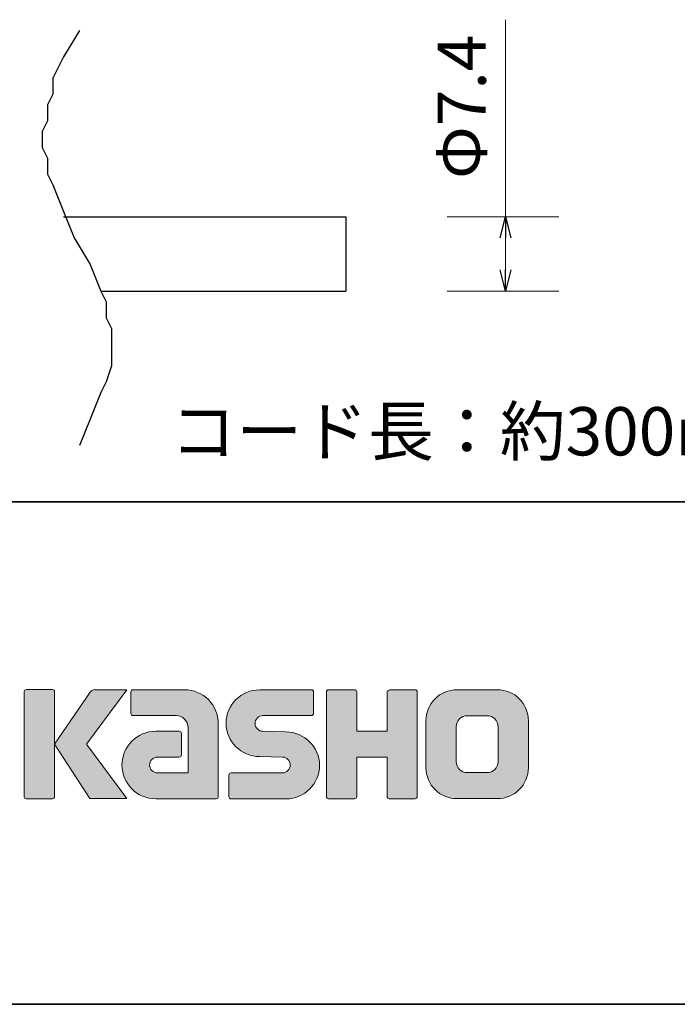
# Model space of a CAD drawing. Units: inches. Extents: x -46 to 344, y -33 to 243.
# Drawn here: x 251 to 284, y -33 to 16 of the extents above; entities that cross this region are included whole.
import ezdxf

# ---------------------------------------------------------------- set-up
doc = ezdxf.new("R2010")
doc.units = ezdxf.units.IN
doc.header["$MEASUREMENT"] = 0
doc.layers.add('フォーマット', color=7, linetype='Continuous')
doc.layers.add('レイヤー 1', color=7, linetype='Continuous')

# ---------------------------------------------------------------- blocks, each defined once
blk = doc.blocks.new('block 115')
at = {"layer": 'レイヤー 1', "color": 7, "insert": (258.399, -6.139), "char_height": 2.39889, "attachment_point": 7}
blk.add_mtext('\\fMS Gothic|b0|i0|c0|p34;\\W1;コード長：約300mm', dxfattribs=at)
blk = doc.blocks.new('block 114')
at = {"layer": 'レイヤー 1'}
blk.add_blockref('block 115', (0, 0), dxfattribs=at)
blk = doc.blocks.new('block 123')
at = {"layer": 'レイヤー 1', "color": 7, "insert": (274.07, 7.595), "char_height": 2.39889, "attachment_point": 7, "rotation": 90}
blk.add_mtext('\\fMS Gothic|b0|i0|c0|p34;\\W1;Φ7.4', dxfattribs=at)
blk = doc.blocks.new('block 122')
at = {"layer": 'レイヤー 1'}
blk.add_blockref('block 123', (0, 0), dxfattribs=at)

msp = doc.modelspace()

# ---------------------------------------------------------------- hatches: boundary and pattern name
at = {"layer": 'フォーマット'}
h = msp.add_hatch(color=7, dxfattribs=at)
h.dxf.hatch_style = 2
edge = h.paths.add_edge_path()
edge.add_spline(control_points=[(252.532, -23.203), (252.592, -23.203), (252.642, -23.155), (252.642, -23.092), (252.642, -23.092), (252.642, -17.885), (252.642, -17.885), (252.642, -17.824), (252.592, -17.776), (252.532, -17.776), (252.532, -17.776), (251.245, -17.776), (251.245, -17.776), (251.184, -17.776), (251.135, -17.824), (251.135, -17.885), (251.135, -17.885), (251.135, -23.092), (251.135, -23.092), (251.135, -23.155), (251.184, -23.203), (251.245, -23.203), (251.245, -23.203), (252.532, -23.203), (252.532, -23.203)], knot_values=[0, 0, 0, 0, 1, 1, 1, 2, 2, 2, 3, 3, 3, 4, 4, 4, 5, 5, 5, 6, 6, 6, 7, 7, 7, 8, 8, 8, 8], degree=3, periodic=1)
h = msp.add_hatch(color=7, dxfattribs=at)
h.dxf.hatch_style = 2
edge = h.paths.add_edge_path()
edge.add_spline(control_points=[(254.656, -17.779), (254.554, -17.779), (254.462, -17.83), (254.407, -17.909), (254.407, -17.909), (252.642, -20.493), (252.642, -20.493), (252.642, -20.493), (254.395, -23.197), (254.395, -23.197), (254.395, -23.197), (256.239, -23.197), (256.239, -23.197), (256.239, -23.197), (254.232, -20.493), (254.232, -20.493), (254.232, -20.493), (256.238, -17.781), (256.238, -17.781), (256.238, -17.781), (254.656, -17.781), (254.656, -17.781), (254.656, -17.781), (254.656, -17.779), (254.656, -17.779)], knot_values=[0, 0, 0, 0, 1, 1, 1, 2, 2, 2, 3, 3, 3, 4, 4, 4, 5, 5, 5, 6, 6, 6, 7, 7, 7, 8, 8, 8, 8], degree=3, periodic=1)
h = msp.add_hatch(color=7, dxfattribs=at)
h.dxf.hatch_style = 2
edge = h.paths.add_edge_path()
edge.add_spline(control_points=[(260.779, -23.093), (260.779, -23.155), (260.73, -23.203), (260.669, -23.203), (260.669, -23.203), (257.669, -23.203), (257.669, -23.203), (256.744, -23.203), (255.993, -22.452), (255.993, -21.526), (255.993, -20.601), (256.744, -19.85), (257.669, -19.85), (257.669, -19.85), (258.838, -19.85), (258.838, -19.85), (258.899, -19.85), (258.948, -19.899), (258.948, -19.961), (258.948, -19.961), (258.948, -21.025), (258.948, -21.025), (258.948, -21.085), (258.899, -21.134), (258.838, -21.134), (258.838, -21.134), (257.754, -21.135), (257.754, -21.135), (257.539, -21.135), (257.365, -21.309), (257.365, -21.524), (257.365, -21.74), (257.539, -21.915), (257.754, -21.915), (257.754, -21.915), (259.273, -21.913), (259.273, -21.913), (259.273, -21.913), (259.273, -19.665), (259.273, -19.665), (259.273, -19.336), (259.006, -19.07), (258.677, -19.07), (258.677, -19.07), (256.541, -19.07), (256.541, -19.07), (256.481, -19.07), (256.432, -19.021), (256.432, -18.96), (256.432, -18.96), (256.432, -17.892), (256.432, -17.892), (256.432, -17.832), (256.481, -17.782), (256.541, -17.782), (256.541, -17.782), (259.096, -17.782), (259.096, -17.782), (260.027, -17.782), (260.779, -18.535), (260.779, -19.467), (260.779, -19.467), (260.779, -23.093), (260.779, -23.093)], knot_values=[0, 0, 0, 0, 1, 1, 1, 2, 2, 2, 3, 3, 3, 4, 4, 4, 5, 5, 5, 6, 6, 6, 7, 7, 7, 8, 8, 8, 9, 9, 9, 10, 10, 10, 11, 11, 11, 12, 12, 12, 13, 13, 13, 14, 14, 14, 15, 15, 15, 16, 16, 16, 17, 17, 17, 18, 18, 18, 19, 19, 19, 20, 20, 20, 21, 21, 21, 21], degree=3, periodic=1)
h = msp.add_hatch(color=7, dxfattribs=at)
h.dxf.hatch_style = 2
edge = h.paths.add_edge_path()
edge.add_spline(control_points=[(261.416, -23.208), (261.356, -23.208), (261.307, -23.161), (261.307, -23.101), (261.307, -23.101), (261.307, -22.031), (261.307, -22.031), (261.307, -21.971), (261.356, -21.92), (261.416, -21.92), (261.416, -21.92), (263.965, -21.92), (263.965, -21.92), (264.18, -21.92), (264.354, -21.742), (264.354, -21.525), (264.354, -21.312), (264.18, -21.135), (263.965, -21.135), (263.965, -21.135), (262.834, -21.104), (262.834, -21.104), (261.914, -21.104), (261.167, -20.362), (261.167, -19.447), (261.167, -18.532), (261.914, -17.789), (262.834, -17.789), (262.834, -17.789), (265.402, -17.789), (265.402, -17.789), (265.462, -17.789), (265.51, -17.837), (265.51, -17.896), (265.51, -17.896), (265.51, -18.955), (265.51, -18.955), (265.51, -19.016), (265.462, -19.067), (265.402, -19.067), (265.402, -19.067), (262.993, -19.067), (262.993, -19.067), (262.778, -19.067), (262.603, -19.245), (262.603, -19.459), (262.603, -19.675), (262.778, -19.849), (262.993, -19.849), (262.993, -19.849), (264.137, -19.884), (264.137, -19.884), (265.058, -19.884), (265.807, -20.627), (265.807, -21.542), (265.807, -22.459), (265.058, -23.208), (264.137, -23.208), (264.137, -23.208), (261.416, -23.208), (261.416, -23.208)], knot_values=[0, 0, 0, 0, 1, 1, 1, 2, 2, 2, 3, 3, 3, 4, 4, 4, 5, 5, 5, 6, 6, 6, 7, 7, 7, 8, 8, 8, 9, 9, 9, 10, 10, 10, 11, 11, 11, 12, 12, 12, 13, 13, 13, 14, 14, 14, 15, 15, 15, 16, 16, 16, 17, 17, 17, 18, 18, 18, 19, 19, 19, 20, 20, 20, 20], degree=3, periodic=1)
h = msp.add_hatch(color=7, dxfattribs=at)
h.dxf.hatch_style = 2
edge = h.paths.add_edge_path()
edge.add_spline(control_points=[(270.554, -17.784), (270.554, -17.784), (269.35, -17.784), (269.35, -17.784), (269.289, -17.784), (269.163, -17.833), (269.163, -17.892), (269.163, -17.892), (269.163, -19.844), (269.163, -19.844), (269.163, -19.844), (267.653, -19.844), (267.653, -19.844), (267.653, -19.844), (267.653, -17.892), (267.653, -17.892), (267.653, -17.833), (267.604, -17.784), (267.544, -17.784), (267.544, -17.784), (266.261, -17.784), (266.261, -17.784), (266.201, -17.784), (266.153, -17.833), (266.153, -17.892), (266.153, -17.892), (266.153, -23.093), (266.153, -23.093), (266.153, -23.155), (266.201, -23.203), (266.261, -23.203), (266.261, -23.203), (267.544, -23.203), (267.544, -23.203), (267.604, -23.203), (267.653, -23.155), (267.653, -23.093), (267.653, -23.093), (267.653, -21.13), (267.653, -21.13), (267.653, -21.13), (269.163, -21.13), (269.163, -21.13), (269.163, -21.13), (269.163, -23.093), (269.163, -23.093), (269.163, -23.155), (269.212, -23.203), (269.272, -23.203), (269.272, -23.203), (270.554, -23.203), (270.554, -23.203), (270.614, -23.203), (270.663, -23.155), (270.663, -23.093), (270.663, -23.093), (270.663, -17.892), (270.663, -17.892), (270.663, -17.833), (270.614, -17.784), (270.554, -17.784)], knot_values=[0, 0, 0, 0, 1, 1, 1, 2, 2, 2, 3, 3, 3, 4, 4, 4, 5, 5, 5, 6, 6, 6, 7, 7, 7, 8, 8, 8, 9, 9, 9, 10, 10, 10, 11, 11, 11, 12, 12, 12, 13, 13, 13, 14, 14, 14, 15, 15, 15, 16, 16, 16, 17, 17, 17, 18, 18, 18, 19, 19, 19, 20, 20, 20, 20], degree=3, periodic=1)
h = msp.add_hatch(color=7, dxfattribs=at)
h.dxf.hatch_style = 2
edge = h.paths.add_edge_path()
edge.add_spline(control_points=[(274.681, -21.356), (274.681, -21.659), (274.435, -21.905), (274.133, -21.905), (274.133, -21.905), (273.147, -21.905), (273.147, -21.905), (272.844, -21.905), (272.598, -21.659), (272.598, -21.356), (272.598, -21.356), (272.598, -19.624), (272.598, -19.624), (272.598, -19.322), (272.844, -19.077), (273.147, -19.077), (273.147, -19.077), (274.133, -19.077), (274.133, -19.077), (274.435, -19.077), (274.681, -19.322), (274.681, -19.624), (274.681, -19.624), (274.681, -21.356), (274.681, -21.356)], knot_values=[0, 0, 0, 0, 1, 1, 1, 2, 2, 2, 3, 3, 3, 4, 4, 4, 5, 5, 5, 6, 6, 6, 7, 7, 7, 8, 8, 8, 8], degree=3, periodic=1)
edge = h.paths.add_edge_path()
edge.add_spline(control_points=[(274.646, -17.783), (274.646, -17.783), (272.634, -17.783), (272.634, -17.783), (271.785, -17.783), (271.095, -18.472), (271.095, -19.322), (271.095, -19.322), (271.095, -21.659), (271.095, -21.659), (271.095, -22.509), (271.785, -23.197), (272.634, -23.197), (272.634, -23.197), (274.646, -23.197), (274.646, -23.197), (275.496, -23.197), (276.184, -22.509), (276.184, -21.659), (276.184, -21.659), (276.184, -19.322), (276.184, -19.322), (276.184, -18.472), (275.496, -17.783), (274.646, -17.783)], knot_values=[0, 0, 0, 0, 0.352778, 0.352778, 0.352778, 0.705556, 0.705556, 0.705556, 1.058333, 1.058333, 1.058333, 1.411111, 1.411111, 1.411111, 1.763889, 1.763889, 1.763889, 2.116667, 2.116667, 2.116667, 2.469444, 2.469444, 2.469444, 2.822222, 2.822222, 2.822222, 2.822222], degree=3, periodic=0)
edge.add_line((274.646, -17.783), (274.646, -17.783))

# ---------------------------------------------------------------- linework, layer by layer
at = {"layer": 'フォーマット', "color": 7, "lineweight": 35}
for points in [[(-46.366, -8.44), (343.524, -8.44)], [(343.524, -33.417), (-46.366, -33.417)]]:
    msp.add_lwpolyline(points, dxfattribs=at)
at = {"layer": 'フォーマット', "lineweight": 0}
for points, knots in [([(252.532, -23.203), (252.592, -23.203), (252.642, -23.155), (252.642, -23.092), (252.642, -23.092), (252.642, -17.885), (252.642, -17.885), (252.642, -17.824), (252.592, -17.776), (252.532, -17.776), (252.532, -17.776), (251.245, -17.776), (251.245, -17.776), (251.184, -17.776), (251.135, -17.824), (251.135, -17.885), (251.135, -17.885), (251.135, -23.092), (251.135, -23.092), (251.135, -23.155), (251.184, -23.203), (251.245, -23.203), (251.245, -23.203), (252.532, -23.203), (252.532, -23.203)], [0, 0, 0, 0, 1, 1, 1, 2, 2, 2, 3, 3, 3, 4, 4, 4, 5, 5, 5, 6, 6, 6, 7, 7, 7, 8, 8, 8, 8]), ([(254.656, -17.779), (254.554, -17.779), (254.462, -17.83), (254.407, -17.909), (254.407, -17.909), (252.642, -20.493), (252.642, -20.493), (252.642, -20.493), (254.395, -23.197), (254.395, -23.197), (254.395, -23.197), (256.239, -23.197), (256.239, -23.197), (256.239, -23.197), (254.232, -20.493), (254.232, -20.493), (254.232, -20.493), (256.238, -17.781), (256.238, -17.781), (256.238, -17.781), (254.656, -17.781), (254.656, -17.781), (254.656, -17.781), (254.656, -17.779), (254.656, -17.779)], [0, 0, 0, 0, 1, 1, 1, 2, 2, 2, 3, 3, 3, 4, 4, 4, 5, 5, 5, 6, 6, 6, 7, 7, 7, 8, 8, 8, 8]), ([(260.779, -23.093), (260.779, -23.155), (260.73, -23.203), (260.669, -23.203), (260.669, -23.203), (257.669, -23.203), (257.669, -23.203), (256.744, -23.203), (255.993, -22.452), (255.993, -21.526), (255.993, -20.601), (256.744, -19.85), (257.669, -19.85), (257.669, -19.85), (258.838, -19.85), (258.838, -19.85), (258.899, -19.85), (258.948, -19.899), (258.948, -19.961), (258.948, -19.961), (258.948, -21.025), (258.948, -21.025), (258.948, -21.085), (258.899, -21.134), (258.838, -21.134), (258.838, -21.134), (257.754, -21.135), (257.754, -21.135), (257.539, -21.135), (257.365, -21.309), (257.365, -21.524), (257.365, -21.74), (257.539, -21.915), (257.754, -21.915), (257.754, -21.915), (259.273, -21.913), (259.273, -21.913), (259.273, -21.913), (259.273, -19.665), (259.273, -19.665), (259.273, -19.336), (259.006, -19.07), (258.677, -19.07), (258.677, -19.07), (256.541, -19.07), (256.541, -19.07), (256.481, -19.07), (256.432, -19.021), (256.432, -18.96), (256.432, -18.96), (256.432, -17.892), (256.432, -17.892), (256.432, -17.832), (256.481, -17.782), (256.541, -17.782), (256.541, -17.782), (259.096, -17.782), (259.096, -17.782), (260.027, -17.782), (260.779, -18.535), (260.779, -19.467), (260.779, -19.467), (260.779, -23.093), (260.779, -23.093)], [0, 0, 0, 0, 1, 1, 1, 2, 2, 2, 3, 3, 3, 4, 4, 4, 5, 5, 5, 6, 6, 6, 7, 7, 7, 8, 8, 8, 9, 9, 9, 10, 10, 10, 11, 11, 11, 12, 12, 12, 13, 13, 13, 14, 14, 14, 15, 15, 15, 16, 16, 16, 17, 17, 17, 18, 18, 18, 19, 19, 19, 20, 20, 20, 21, 21, 21, 21]), ([(261.416, -23.208), (261.356, -23.208), (261.307, -23.161), (261.307, -23.101), (261.307, -23.101), (261.307, -22.031), (261.307, -22.031), (261.307, -21.971), (261.356, -21.92), (261.416, -21.92), (261.416, -21.92), (263.965, -21.92), (263.965, -21.92), (264.18, -21.92), (264.354, -21.742), (264.354, -21.525), (264.354, -21.312), (264.18, -21.135), (263.965, -21.135), (263.965, -21.135), (262.834, -21.104), (262.834, -21.104), (261.914, -21.104), (261.167, -20.362), (261.167, -19.447), (261.167, -18.532), (261.914, -17.789), (262.834, -17.789), (262.834, -17.789), (265.402, -17.789), (265.402, -17.789), (265.462, -17.789), (265.51, -17.837), (265.51, -17.896), (265.51, -17.896), (265.51, -18.955), (265.51, -18.955), (265.51, -19.016), (265.462, -19.067), (265.402, -19.067), (265.402, -19.067), (262.993, -19.067), (262.993, -19.067), (262.778, -19.067), (262.603, -19.245), (262.603, -19.459), (262.603, -19.675), (262.778, -19.849), (262.993, -19.849), (262.993, -19.849), (264.137, -19.884), (264.137, -19.884), (265.058, -19.884), (265.807, -20.627), (265.807, -21.542), (265.807, -22.459), (265.058, -23.208), (264.137, -23.208), (264.137, -23.208), (261.416, -23.208), (261.416, -23.208)], [0, 0, 0, 0, 1, 1, 1, 2, 2, 2, 3, 3, 3, 4, 4, 4, 5, 5, 5, 6, 6, 6, 7, 7, 7, 8, 8, 8, 9, 9, 9, 10, 10, 10, 11, 11, 11, 12, 12, 12, 13, 13, 13, 14, 14, 14, 15, 15, 15, 16, 16, 16, 17, 17, 17, 18, 18, 18, 19, 19, 19, 20, 20, 20, 20]), ([(270.554, -17.784), (270.554, -17.784), (269.35, -17.784), (269.35, -17.784), (269.289, -17.784), (269.163, -17.833), (269.163, -17.892), (269.163, -17.892), (269.163, -19.844), (269.163, -19.844), (269.163, -19.844), (267.653, -19.844), (267.653, -19.844), (267.653, -19.844), (267.653, -17.892), (267.653, -17.892), (267.653, -17.833), (267.604, -17.784), (267.544, -17.784), (267.544, -17.784), (266.261, -17.784), (266.261, -17.784), (266.201, -17.784), (266.153, -17.833), (266.153, -17.892), (266.153, -17.892), (266.153, -23.093), (266.153, -23.093), (266.153, -23.155), (266.201, -23.203), (266.261, -23.203), (266.261, -23.203), (267.544, -23.203), (267.544, -23.203), (267.604, -23.203), (267.653, -23.155), (267.653, -23.093), (267.653, -23.093), (267.653, -21.13), (267.653, -21.13), (267.653, -21.13), (269.163, -21.13), (269.163, -21.13), (269.163, -21.13), (269.163, -23.093), (269.163, -23.093), (269.163, -23.155), (269.212, -23.203), (269.272, -23.203), (269.272, -23.203), (270.554, -23.203), (270.554, -23.203), (270.614, -23.203), (270.663, -23.155), (270.663, -23.093), (270.663, -23.093), (270.663, -17.892), (270.663, -17.892), (270.663, -17.833), (270.614, -17.784), (270.554, -17.784)], [0, 0, 0, 0, 1, 1, 1, 2, 2, 2, 3, 3, 3, 4, 4, 4, 5, 5, 5, 6, 6, 6, 7, 7, 7, 8, 8, 8, 9, 9, 9, 10, 10, 10, 11, 11, 11, 12, 12, 12, 13, 13, 13, 14, 14, 14, 15, 15, 15, 16, 16, 16, 17, 17, 17, 18, 18, 18, 19, 19, 19, 20, 20, 20, 20]), ([(274.646, -17.783), (274.646, -17.783), (272.634, -17.783), (272.634, -17.783), (271.785, -17.783), (271.095, -18.472), (271.095, -19.322), (271.095, -19.322), (271.095, -21.659), (271.095, -21.659), (271.095, -22.509), (271.785, -23.197), (272.634, -23.197), (272.634, -23.197), (274.646, -23.197), (274.646, -23.197), (275.496, -23.197), (276.184, -22.509), (276.184, -21.659), (276.184, -21.659), (276.184, -19.322), (276.184, -19.322), (276.184, -18.472), (275.496, -17.783), (274.646, -17.783)], [0, 0, 0, 0, 1, 1, 1, 2, 2, 2, 3, 3, 3, 4, 4, 4, 5, 5, 5, 6, 6, 6, 7, 7, 7, 8, 8, 8, 8]), ([(274.681, -21.356), (274.681, -21.659), (274.435, -21.905), (274.133, -21.905), (274.133, -21.905), (273.147, -21.905), (273.147, -21.905), (272.844, -21.905), (272.598, -21.659), (272.598, -21.356), (272.598, -21.356), (272.598, -19.624), (272.598, -19.624), (272.598, -19.322), (272.844, -19.077), (273.147, -19.077), (273.147, -19.077), (274.133, -19.077), (274.133, -19.077), (274.435, -19.077), (274.681, -19.322), (274.681, -19.624), (274.681, -19.624), (274.681, -21.356), (274.681, -21.356)], [0, 0, 0, 0, 1, 1, 1, 2, 2, 2, 3, 3, 3, 4, 4, 4, 5, 5, 5, 6, 6, 6, 7, 7, 7, 8, 8, 8, 8])]:
    msp.add_open_spline(points, degree=3, knots=knots, dxfattribs=at)
at = {"layer": 'レイヤー 1', "color": 7, "lineweight": 9}
for points in [[(275.052, 5.723), (275.052, 15.513)], [(272.142, 5.723), (277.698, 5.723)], [(275.052, 3.078), (275.052, 4.665)], [(272.142, 2.019), (277.698, 2.019)]]:
    msp.add_lwpolyline(points, dxfattribs=at)
at = {"layer": 'レイヤー 1', "color": 7, "lineweight": 25}
for points in [[(253.885, 14.984), (253.092, 13.661), (252.562, 12.603), (252.562, 11.809), (252.298, 11.28), (252.298, 10.486), (252.033, 9.957), (252.033, 9.163), (252.298, 8.634), (252.298, 7.84), (252.562, 7.311), (253.092, 5.988), (253.621, 4.665), (254.414, 3.342), (254.944, 2.019), (255.208, 1.49), (255.208, 0.696), (255.473, 0.167), (255.473, -0.362), (255.473, -1.156), (255.473, -1.685), (255.208, -2.479), (254.944, -3.008), (254.414, -4.331), (253.885, -5.654)], [(253.092, 5.723), (267.114, 5.723)], [(267.114, 5.723), (267.114, 2.019)], [(274.787, 4.665), (275.052, 5.723), (275.317, 4.665)], [(275.052, 5.723), (275.052, 4.665)], [(275.317, 3.078), (275.052, 2.019), (274.787, 3.078)], [(275.052, 2.019), (275.052, 3.078)], [(254.944, 2.019), (267.114, 2.019)]]:
    msp.add_lwpolyline(points, dxfattribs=at)

# ---------------------------------------------------------------- block references
at = {"layer": 'レイヤー 1'}
for name in ['block 122', 'block 114']:
    msp.add_blockref(name, (0, 0), dxfattribs=at)

doc.saveas('drawing.dxf')
